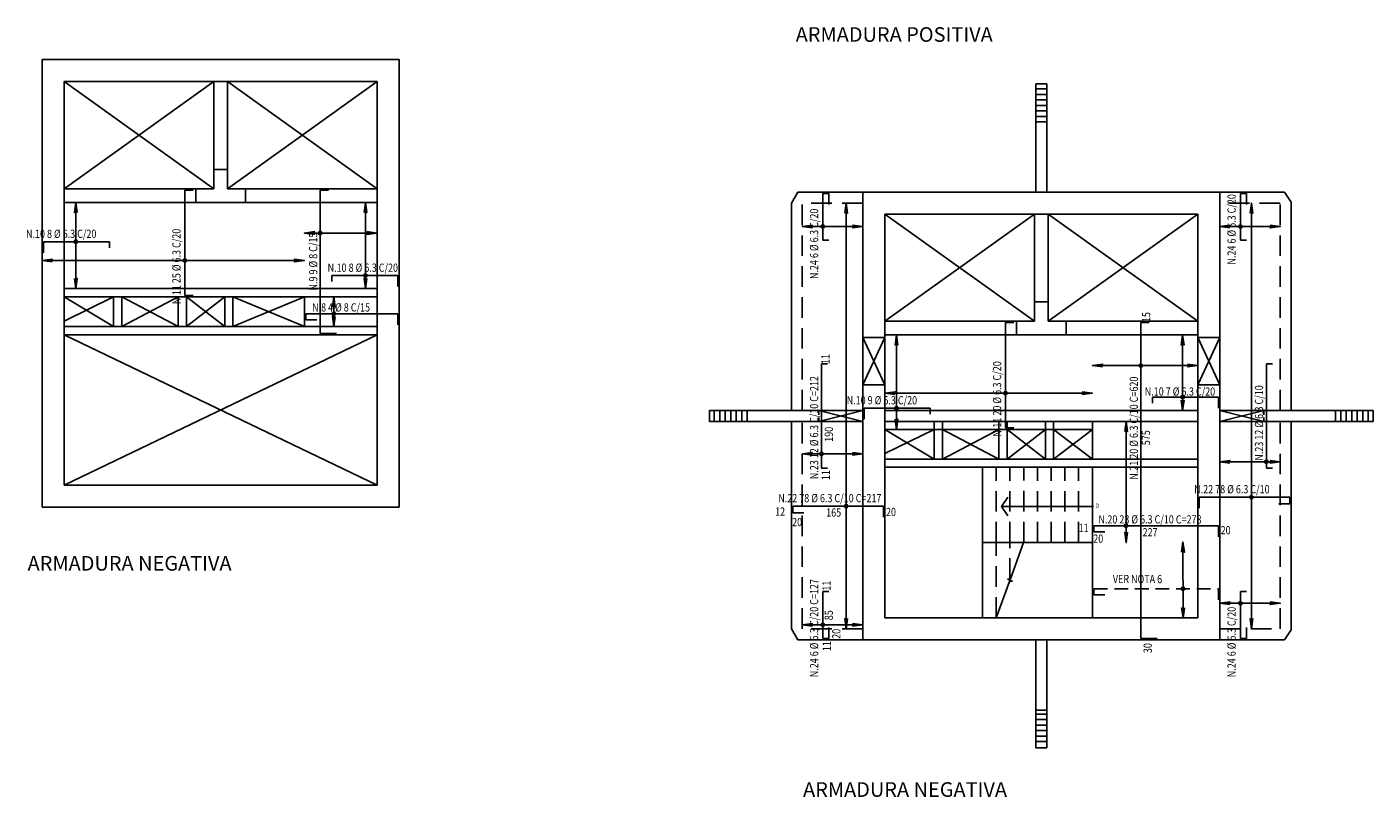
# Model space of a CAD drawing. Units: millimetres. Extents: x 2721 to 11638, y 954 to 7262.
# Drawn here: x 7082 to 9532, y 4071 to 5473 of the extents above; entities that cross this region are included whole.
import ezdxf

# ---------------------------------------------------------------- set-up
doc = ezdxf.new("R2010")
doc.units = ezdxf.units.MM
doc.header["$MEASUREMENT"] = 0
doc.linetypes.add('DASHED', pattern=[0.75, 0.5, -0.25])
for name, color, linetype in [('2', 2, 'Continuous'), ('4', 4, 'Continuous'), ('5', 5, 'Continuous'), ('P01', 1, 'Continuous'), ('pilares', 2, 'Continuous'), ('R140', 5, 'Continuous'), ('R60', 2, 'Continuous'), ('TEXTO_02', 2, 'Continuous')]:
    doc.layers.add(name, color=color, linetype=linetype)
doc.styles.add('ROMANS', font='ROMANS.shx')

msp = doc.modelspace()

# ---------------------------------------------------------------- linework, layer by layer
at = {"layer": '2', "linetype": 'Continuous'}
for points in [[(7170.8, 5153.5), (7170.8, 4996.5), (7173.3, 5015.1), (7170.8, 4996.5), (7168.4, 5015.1)], [(7170.8, 4996.5), (7170.8, 5153.5), (7168.4, 5135), (7170.8, 5153.5), (7173.3, 5135)], [(7698, 4996.5), (7698, 5153.5), (7700.5, 5135), (7698, 5153.5), (7695.6, 5135)], [(7698, 5153.5), (7698, 4996.5), (7695.6, 5015.1), (7698, 4996.5), (7700.5, 5015.1)], [(8573, 5152.3), (8573, 4377.3), (8570.5, 4395.9), (8573, 4377.3), (8575.4, 4395.9)], [(8573, 4377.3), (8573, 5152.3), (8575.4, 5133.7), (8573, 5152.3), (8570.5, 5133.7)], [(9310.8, 4377.3), (9310.8, 5152.3), (9313.2, 5133.7), (9310.8, 5152.3), (9308.3, 5133.7)], [(9310.8, 5152.3), (9310.8, 4377.3), (9308.3, 4395.9), (9310.8, 4377.3), (9313.2, 4395.9)], [(7719.4, 5097.8), (7586.9, 5097.8), (7605.5, 5100.3), (7586.9, 5097.8), (7605.5, 5095.4)], [(7586.9, 5097.8), (7719.4, 5097.8), (7700.8, 5095.4), (7719.4, 5097.8), (7700.8, 5100.3)], [(8493.3, 5109.6), (8603.3, 5109.6), (8584.7, 5107.1), (8603.3, 5109.6), (8584.7, 5112)], [(8603.3, 5109.6), (8493.3, 5109.6), (8511.8, 5112), (8493.3, 5109.6), (8511.8, 5107.1)], [(9363.3, 5109.6), (9253.3, 5109.6), (9271.8, 5112), (9253.3, 5109.6), (9271.8, 5107.1)], [(9253.3, 5109.6), (9363.3, 5109.6), (9344.7, 5107.1), (9363.3, 5109.6), (9344.7, 5112)], [(7109.4, 5047.7), (7586.9, 5047.7), (7568.3, 5045.2), (7586.9, 5047.7), (7568.3, 5050.1)], [(7586.9, 5047.7), (7109.4, 5047.7), (7128, 5050.1), (7109.4, 5047.7), (7128, 5045.2)], [(7640.3, 4927.5), (7640.3, 4981.5), (7642.7, 4963), (7640.3, 4981.5), (7637.8, 4963)], [(7640.3, 4981.5), (7640.3, 4927.5), (7637.8, 4946.1), (7640.3, 4927.5), (7642.7, 4946.1)], [(8664.7, 4912.3), (8664.7, 4740.3), (8667.1, 4758.9), (8664.7, 4740.3), (8662.2, 4758.9)], [(8664.7, 4740.3), (8664.7, 4912.3), (8662.2, 4893.7), (8664.7, 4912.3), (8667.1, 4893.7)], [(9185.6, 4774.8), (9185.6, 4912.3), (9183.2, 4893.7), (9185.6, 4912.3), (9188.1, 4893.7)], [(9185.6, 4912.3), (9185.6, 4774.8), (9188.1, 4793.4), (9185.6, 4774.8), (9183.2, 4793.4)], [(9213.3, 4856.5), (9021.3, 4856.5), (9039.8, 4859), (9021.3, 4856.5), (9039.8, 4854.1)], [(9021.3, 4856.5), (9213.3, 4856.5), (9194.7, 4854.1), (9213.3, 4856.5), (9194.7, 4859)], [(8643.3, 4806.4), (9021.3, 4806.4), (9002.7, 4804), (9021.3, 4806.4), (9002.7, 4808.9)], [(9021.3, 4806.4), (8643.3, 4806.4), (8661.8, 4808.9), (8643.3, 4806.4), (8661.8, 4804)], [(9082.5, 4534.3), (9082.5, 4754.8), (9085, 4736.2), (9082.5, 4754.8), (9080.1, 4736.2)], [(9082.5, 4754.8), (9082.5, 4534.3), (9080.1, 4552.9), (9082.5, 4534.3), (9085, 4552.9)], [(8493.3, 4695.7), (8603.3, 4695.7), (8584.7, 4693.2), (8603.3, 4695.7), (8584.7, 4698.1)], [(8603.3, 4695.7), (8493.3, 4695.7), (8511.8, 4698.1), (8493.3, 4695.7), (8511.8, 4693.2)], [(9253.3, 4681.3), (9363.3, 4681.3), (9344.7, 4678.8), (9363.3, 4681.3), (9344.7, 4683.7)], [(9363.3, 4681.3), (9253.3, 4681.3), (9271.8, 4683.7), (9253.3, 4681.3), (9271.8, 4678.8)], [(9186.2, 4535.3), (9186.4, 4397.3), (9183.8, 4415.1), (9186.4, 4397.3), (9188.7, 4415.1)], [(9186.4, 4397.3), (9186.2, 4535.3), (9188.7, 4516.7), (9186.2, 4535.3), (9183.8, 4516.7)], [(9253.3, 4423.7), (9363.3, 4423.7), (9344.7, 4421.3), (9363.3, 4423.7), (9344.7, 4426.2)], [(9363.3, 4423.7), (9253.3, 4423.7), (9271.8, 4426.2), (9253.3, 4423.7), (9271.8, 4421.3)], [(8603.3, 4384.6), (8493.3, 4384.6), (8511.8, 4387), (8493.3, 4384.6), (8511.8, 4382.1)], [(8493.3, 4384.6), (8603.3, 4384.6), (8584.7, 4382.1), (8603.3, 4384.6), (8584.7, 4387)]]:
    msp.add_lwpolyline(points, dxfattribs=at)
for centre, radius in [((7615.6, 5097.8), 3.12), ((7615.6, 5097.8), 1.56), ((8530.7, 5109.6), 3.12), ((8530.7, 5109.6), 1.56), ((9290.7, 5109.6), 3.12), ((9290.7, 5109.6), 1.56), ((7170.8, 5082), 3.12), ((7170.8, 5082), 1.56), ((7369.3, 5047.7), 3.12), ((7369.3, 5047.7), 1.56), ((7698, 5020.3), 3.12), ((7698, 5020.3), 1.56), ((7640.3, 4950.8), 3.12), ((7640.3, 4950.8), 1.56), ((9109.4, 4856.5), 3.12), ((9109.4, 4856.5), 1.56), ((8863.1, 4806.4), 3.12), ((8863.1, 4806.4), 1.56), ((8664.7, 4778.9), 3.12), ((8664.7, 4778.9), 1.56), ((9185.6, 4799.1), 3.12), ((9185.6, 4799.1), 1.56), ((8528.1, 4695.7), 3.12), ((8528.1, 4695.7), 1.56), ((9338, 4681.3), 3.12), ((9338, 4681.3), 1.56), ((9310.8, 4616.7), 3.12), ((9310.8, 4616.7), 1.56), ((8573, 4600.5), 3.12), ((8573, 4600.5), 1.56), ((9082.5, 4564.8), 3.12), ((9082.5, 4564.8), 1.56), ((9186.3, 4450.1), 3.12), ((9186.3, 4450.1), 1.56), ((9290.7, 4423.7), 3.12), ((9290.7, 4423.7), 1.56), ((8530.7, 4384.6), 3.12), ((8530.7, 4384.6), 1.56)]:
    msp.add_circle(centre, radius, dxfattribs=at)
at = {"layer": '4', "linetype": 'DASHED', "ltscale": 50}
for p, q in [((9023.8, 4450.1), (9250.8, 4450.1)), ((9023.8, 4450.1), (9023.8, 4439.1)), ((9023.8, 4439.1), (9043.8, 4439.1)), ((9250.8, 4450.1), (9250.8, 4430.1))]:
    msp.add_line(p, q, dxfattribs=at)
at = {"layer": '5', "linetype": 'Continuous'}
for p, q in [((7369.3, 5176), (7369.3, 4984)), ((7384.3, 5176), (7369.3, 5176)), ((7615.6, 5176), (7615.6, 4915)), ((7630.6, 5176), (7615.6, 5176)), ((8541.7, 5169.8), (8530.7, 5169.8)), ((8530.7, 5169.8), (8530.7, 5084.8)), ((8541.7, 5169.8), (8541.7, 5149.8)), ((9290.7, 5169.8), (9290.7, 5084.8)), ((9301.7, 5169.8), (9290.7, 5169.8)), ((9301.7, 5169.8), (9301.7, 5149.8)), ((7231.9, 5082), (7111.9, 5082)), ((7111.9, 5082), (7111.9, 5062)), ((7231.9, 5082), (7231.9, 5071)), ((8541.7, 5084.8), (8530.7, 5084.8)), ((9301.7, 5084.8), (9290.7, 5084.8)), ((7636.9, 5020.3), (7756.9, 5020.3)), ((7636.9, 5020.3), (7636.9, 5009.3)), ((7756.9, 5020.3), (7756.9, 5000.3)), ((7384.3, 4984), (7369.3, 4984)), ((7589.4, 4950.8), (7756.9, 4950.8)), ((7589.4, 4950.8), (7589.4, 4939.8)), ((7756.9, 4950.8), (7756.9, 4930.8)), ((7589.4, 4939.8), (7609.4, 4939.8)), ((8863.1, 4934.8), (8863.1, 4742.8)), ((8878.1, 4934.8), (8863.1, 4934.8)), ((9124.4, 4934.8), (9109.4, 4934.8)), ((9109.4, 4934.8), (9109.4, 4359.8)), ((7645.6, 4915), (7615.6, 4915)), ((8528.1, 4859.8), (8528.1, 4669.8)), ((8528.1, 4859.8), (8539.1, 4859.8)), ((9338, 4859.8), (9338, 4669.8)), ((9338, 4859.8), (9349, 4859.8)), ((8725.8, 4778.9), (8605.8, 4778.9)), ((8605.8, 4778.9), (8605.8, 4758.9)), ((8725.8, 4778.9), (8725.8, 4767.9)), ((9130.8, 4799.1), (9130.8, 4788.1)), ((9130.8, 4799.1), (9250.8, 4799.1)), ((9250.8, 4799.1), (9250.8, 4779.1)), ((8878.1, 4742.8), (8863.1, 4742.8)), ((8528.1, 4669.8), (8539.1, 4669.8)), ((9338, 4669.8), (9349, 4669.8)), ((9380.8, 4616.7), (9215.8, 4616.7)), ((9215.8, 4616.7), (9215.8, 4596.7)), ((9380.8, 4616.7), (9380.8, 4604.7)), ((8475.8, 4600.5), (8640.8, 4600.5)), ((8475.8, 4600.5), (8475.8, 4588.5)), ((8475.8, 4588.5), (8495.8, 4588.5)), ((8640.8, 4600.5), (8640.8, 4580.5)), ((9380.8, 4604.7), (9360.8, 4604.7)), ((9023.8, 4564.8), (9250.8, 4564.8)), ((9023.8, 4564.8), (9023.8, 4553.8)), ((9250.8, 4564.8), (9250.8, 4544.8)), ((9023.8, 4553.8), (9043.8, 4553.8)), ((8541.7, 4444.8), (8530.7, 4444.8)), ((8530.7, 4444.8), (8530.7, 4359.8)), ((9301.7, 4444.8), (9290.7, 4444.8)), ((9290.7, 4444.8), (9290.7, 4359.8)), ((8541.7, 4379.8), (8541.7, 4359.8)), ((9301.7, 4379.8), (9301.7, 4359.8)), ((8541.7, 4359.8), (8530.7, 4359.8)), ((9139.4, 4359.8), (9109.4, 4359.8)), ((9301.7, 4359.8), (9290.7, 4359.8))]:
    msp.add_line(p, q, dxfattribs=at)
at = {"layer": 'P01'}
for p, q in [((7149.4, 5178.5), (7421.9, 5373.5)), ((7421.9, 5178.5), (7149.4, 5373.5)), ((7421.9, 5373.5), (7421.9, 5178.5)), ((7446.9, 5178.5), (7719.4, 5373.5)), ((7719.4, 5178.5), (7446.9, 5373.5)), ((7446.9, 5178.5), (7446.9, 5373.5)), ((8918.3, 5172.3), (8918.3, 5369.3)), ((8918.3, 5369.3), (8938.3, 5369.3)), ((8938.3, 5369.3), (8938.3, 5172.3)), ((8938.3, 5360.2), (8918.3, 5360.2)), ((8938.3, 5350.2), (8918.3, 5350.2)), ((8938.3, 5340.2), (8918.3, 5340.2)), ((8938.3, 5330.2), (8918.3, 5330.2)), ((8938.3, 5320.2), (8918.3, 5320.2)), ((8938.3, 5310.2), (8918.3, 5310.2)), ((8918.3, 5300.3, 0.8), (8938.3, 5300.3, 0.8)), ((7149.4, 5178.5), (7389.4, 5178.5)), ((7479.4, 5178.5), (7719.4, 5178.5)), ((8603.3, 5172.3), (8485.3, 5172.3)), ((9253.3, 5172.3), (9371.3, 5172.3)), ((9371.2, 5172.3), (9383.3, 5154)), ((7389.4, 5153.5), (7149.4, 5153.5)), ((7719.4, 5153.5), (7479.4, 5153.5)), ((8473.3, 4774.8), (8473.3, 5152.3)), ((9383.3, 4774.8), (9383.3, 5154)), ((8915.8, 4937.3), (8643.3, 5132.3)), ((8643.3, 4937.3), (8915.8, 5132.3)), ((8915.8, 5132.3), (8915.8, 4937.3)), ((8940.8, 4937.3), (8940.8, 5132.3)), ((8940.8, 4937.3), (9213.3, 5132.3)), ((9213.3, 4937.3), (8940.8, 5132.3)), ((7719.4, 4996.5), (7149.4, 4996.5)), ((7149.4, 4981.5), (7719.4, 4981.5)), ((7149.4, 4937.5), (7239.4, 4981.5)), ((7149.4, 4981.5), (7239.4, 4927.5)), ((7239.4, 4981.5), (7239.4, 4927.5)), ((7254.4, 4981.5), (7254.4, 4927.5)), ((7254.4, 4927.5), (7357.4, 4981.5)), ((7254.4, 4981.5), (7357.4, 4927.5)), ((7357.4, 4927.5), (7357.4, 4981.5)), ((7372.4, 4927.5), (7372.4, 4981.5)), ((7441.9, 4927.5), (7372.4, 4981.5)), ((7441.9, 4981.5), (7372.4, 4927.5)), ((7441.9, 4927.5), (7441.9, 4981.5)), ((7456.9, 4927.5), (7456.9, 4981.5)), ((7586.9, 4927.5), (7456.9, 4981.5)), ((7586.9, 4981.5), (7456.9, 4927.5)), ((7586.9, 4981.5), (7586.9, 4927.5)), ((7149.4, 4927.5), (7719.4, 4927.5)), ((8643.3, 4937.3), (8915.8, 4937.3)), ((8940.8, 4937.3), (9213.3, 4937.3)), ((7719.4, 4912.5), (7149.4, 4912.5)), ((7719.4, 4638.5), (7149.4, 4912.5)), ((7149.4, 4638.5), (7719.4, 4912.5)), ((8603.3, 4821.3), (8643.3, 4907.3)), ((8603.3, 4907.3), (8643.3, 4821.3)), ((8643.3, 4907.3), (8603.3, 4907.3)), ((8643.3, 4912.3), (9213.3, 4912.3)), ((9253.2, 4821.3), (9213.3, 4907.3)), ((9253.2, 4907.3), (9213.3, 4821.3)), ((9213.3, 4907.3), (9253.2, 4907.3)), ((8643.3, 4821.3), (8603.3, 4821.3)), ((9213.3, 4821.3), (9253.2, 4821.3)), ((8324.2, 4774.8), (8603.3, 4774.8)), ((8324.2, 4754.8), (8324.2, 4774.8)), ((8324.2, 4754.8), (8603.3, 4754.8)), ((8333.1, 4774.8), (8333.1, 4754.8)), ((8343.1, 4774.8), (8343.1, 4754.8)), ((8353.1, 4774.8), (8353.1, 4754.8)), ((8363.1, 4774.8), (8363.1, 4754.8)), ((8373.1, 4774.8), (8373.1, 4754.8)), ((8383.1, 4774.8), (8383.1, 4754.8)), ((8392.8, 4774.8, 0.8), (8392.8, 4754.8, 0.8)), ((8473.3, 4377.3), (8473.3, 4754.8)), ((8523.3, 4774.8), (8603.3, 4754.8)), ((8603.3, 4774.8), (8523.3, 4754.8)), ((8523.3, 4766.9), (8523.3, 4774.8)), ((8523.3, 4754.8), (8523.3, 4761.9)), ((8643.3, 4774.8), (9213.3, 4774.8)), ((8643.3, 4754.8), (9213.3, 4754.8)), ((8733.3, 4754.8), (8733.3, 4686.3)), ((8748.3, 4754.8), (8748.3, 4686.3)), ((8851.3, 4686.3), (8851.3, 4754.8)), ((8866.3, 4686.3), (8866.3, 4754.8)), ((8935.8, 4686.3), (8935.8, 4754.8)), ((8950.8, 4686.3), (8950.8, 4754.8)), ((9021.3, 4754.8), (9021.3, 4686.3)), ((9253.3, 4774.8), (9333.3, 4754.8)), ((9333.3, 4774.8), (9253.3, 4754.8)), ((9532.3, 4774.8), (9253.3, 4774.8)), ((9532.3, 4754.8), (9253.3, 4754.8)), ((9333.3, 4766.9), (9333.3, 4774.8)), ((9333.3, 4754.8), (9333.3, 4761.9)), ((9463.8, 4774.8, 0.8), (9463.8, 4754.8, 0.8)), ((9473.4, 4774.8), (9473.4, 4754.8)), ((9483.4, 4774.8), (9483.4, 4754.8)), ((9493.4, 4774.8), (9493.4, 4754.8)), ((9503.4, 4774.8), (9503.4, 4754.8)), ((9513.4, 4774.8), (9513.4, 4754.8)), ((9523.4, 4774.8), (9523.4, 4754.8)), ((9532.3, 4754.8), (9532.3, 4774.8)), ((8643.3, 4740.3), (8733.3, 4740.3)), ((8643.3, 4740.3), (8733.3, 4686.3)), ((8643.3, 4696.3), (8733.3, 4740.3)), ((8748.3, 4686.3), (8851.3, 4740.3)), ((8748.3, 4740.3), (8851.3, 4686.3)), ((8748.3, 4740.3), (8851.3, 4740.3)), ((8935.8, 4686.3), (8866.3, 4740.3)), ((8935.8, 4740.3), (8866.3, 4686.3)), ((8866.3, 4740.3), (8935.8, 4740.3)), ((9021.3, 4686.3), (8950.8, 4740.3)), ((9021.3, 4740.3), (8950.8, 4686.3)), ((8950.8, 4740.3), (9021.3, 4740.3)), ((8643.3, 4686.3), (9213.3, 4686.3)), ((9213.3, 4671.3), (8643.3, 4671.3)), ((8821.3, 4397.3), (8821.3, 4671.3)), ((9021.3, 4397.3), (9021.3, 4671.3)), ((9021.3, 4534.3), (8821.3, 4534.3)), ((8896.2, 4534.3), (8872.1, 4468.1)), ((8846.3, 4397.3), (8870.4, 4463.4)), ((8872.1, 4468.1), (8866.6, 4467.5)), ((8875.9, 4464.1), (8866.6, 4467.5)), ((8875.9, 4464.1), (8870.4, 4463.4)), ((8871.3, 4463.5), (8871.3, 4465.8)), ((8603.3, 4357.3), (8485.3, 4357.3)), ((8918.3, 4357.3), (8918.3, 4160.3)), ((8938.3, 4160.3), (8938.3, 4357.3)), ((9253.3, 4357.3), (9371.3, 4357.3)), ((8918.3, 4229.3, 0.8), (8938.3, 4229.3, 0.8)), ((8938.3, 4221.9), (8918.3, 4221.9)), ((8938.3, 4211.9), (8918.3, 4211.9)), ((8938.3, 4201.9), (8918.3, 4201.9)), ((8938.3, 4191.9), (8918.3, 4191.9)), ((8938.3, 4181.9), (8918.3, 4181.9)), ((8938.3, 4171.9), (8918.3, 4171.9)), ((8918.3, 4160.3), (8938.3, 4160.3))]:
    msp.add_line(p, q, dxfattribs=at)
at = {"layer": 'P01', "linetype": 'DASHED', "ltscale": 75}
for p, q in [((8493.3, 4774.8), (8493.3, 5152.3)), ((8603.3, 5152.3), (8493.3, 5152.3)), ((9363.3, 5152.3), (9253.3, 5152.3)), ((9363.3, 4774.8), (9363.3, 5152.3)), ((8493.3, 4377.3), (8493.3, 4754.8)), ((9363.3, 4377.3), (9363.3, 4754.8)), ((8846.3, 4534.3), (8846.3, 4671.3)), ((8871.3, 4534.3), (8871.3, 4671.3)), ((8896.3, 4534.5), (8896.3, 4671.3)), ((8921.3, 4534.3), (8921.3, 4671.3)), ((8946.3, 4534.3), (8946.3, 4671.3)), ((8971.3, 4534.3), (8971.3, 4671.3)), ((8996.3, 4534.3), (8996.3, 4671.3)), ((8846.3, 4397.3), (8846.3, 4534.3)), ((8871.3, 4468), (8871.3, 4534.3)), ((8603.3, 4377.3), (8493.3, 4377.3)), ((9253.3, 4377.3), (9363.3, 4377.3))]:
    msp.add_line(p, q, dxfattribs=at)
at = {"layer": 'P01', "ltscale": 50}
for p, q in [((8748.3, 4740.3), (8733.3, 4740.3)), ((8851.3, 4740.3), (8866.3, 4740.3)), ((8935.8, 4740.3), (8950.8, 4740.3))]:
    msp.add_line(p, q, dxfattribs=at)
at = {"layer": 'P01'}
for points in [[(8473.3, 5152.3), (8485.3, 5172.3)], [(9371.2, 4357.3), (9383.3, 4375.5), (9383.3, 4754.8)], [(8867.1, 4582.8), (8856, 4599.8), (8867.1, 4616.8)], [(9021.3, 4599.8), (8856, 4599.8)], [(8473.3, 4377.3), (8485.3, 4357.3)]]:
    msp.add_lwpolyline(points, dxfattribs=at)
at = {"layer": 'P01', "const_width": 2.5}
msp.add_lwpolyline([(9020, 4599.8, 1), (9022.5, 4599.8, 1)], format="xyb", close=True, dxfattribs=at)
at = {"layer": 'pilares', "ltscale": 100}
for p, q in [((7109.4, 5413.5), (7759.4, 5413.5)), ((7109.4, 4598.5), (7109.4, 5413.5)), ((7759.4, 5413.5), (7759.4, 4598.5)), ((7149.4, 5373.5), (7719.4, 5373.5)), ((7149.4, 5373.5), (7149.4, 4638.5)), ((7719.4, 4638.5), (7719.4, 5373.5)), ((7421.9, 5213.5), (7421.9, 5178.5)), ((7446.9, 5213.5), (7421.9, 5213.5)), ((7446.9, 5213.5), (7446.9, 5178.5)), ((7421.9, 5178.5), (7389.4, 5178.5)), ((7389.4, 5178.5), (7389.4, 5153.5)), ((7479.4, 5178.5), (7446.9, 5178.5)), ((7479.4, 5178.5), (7479.4, 5153.5)), ((8603.3, 5172.3), (9253.3, 5172.3)), ((8603.3, 4357.3), (8603.3, 5172.3)), ((9253.3, 5172.3), (9253.3, 4357.3)), ((7479.4, 5153.5), (7389.4, 5153.5)), ((8643.3, 5132.3), (9213.3, 5132.3)), ((8643.3, 5132.3), (8643.3, 4397.3)), ((9213.3, 4397.3), (9213.3, 5132.3)), ((8915.8, 4972.3), (8915.8, 4937.3)), ((8940.8, 4972.3), (8915.8, 4972.3)), ((8940.8, 4972.3), (8940.8, 4937.3)), ((8915.8, 4937.3), (8883.3, 4937.3)), ((8883.3, 4937.3), (8883.3, 4912.3)), ((8883.3, 4937.3), (8883.3, 4912.3)), ((8973.3, 4937.3), (8940.8, 4937.3)), ((8973.3, 4937.3), (8973.3, 4912.3)), ((8973.3, 4937.3), (8973.3, 4912.3)), ((8973.3, 4912.3), (8883.3, 4912.3)), ((7149.4, 4638.5), (7719.4, 4638.5)), ((7109.4, 4598.5), (7759.4, 4598.5)), ((8643.3, 4397.3), (9213.3, 4397.3)), ((8603.3, 4357.3), (9253.3, 4357.3))]:
    msp.add_line(p, q, dxfattribs=at)

# ---------------------------------------------------------------- texts
at = {"layer": 'R140', "style": 'ROMANS'}
for s, p in [('ARMADURA POSITIVA', (8481.2, 5446, 0.8)), ('ARMADURA NEGATIVA', (7083, 4483.1, 0.8)), ('ARMADURA NEGATIVA', (8494.6, 4071.2, 0.8))]:
    msp.add_text(s, height=26.625, dxfattribs=at).set_placement(p)
at = {"layer": 'R60', "insert": (9030.1, 4600.5), "char_height": 7.6, "attachment_point": 5, "style": 'ROMANS'}
msp.add_mtext('D', dxfattribs=at)
at = {"layer": 'TEXTO_02', "linetype": 'Continuous', "style": 'ROMANS', "width": 0.8}
for s, rotation, p in [('N.24 6 %%C 6.3 C/20', 90, (9282.2, 5040.4)), ('N.24 6 %%C 6.3 C/20', 90, (8522.2, 5014)), ('N.10 8 %%C 6.3 C/20', 360, (7080.1, 5088.9)), ('N.11 25 %%C 6.3 C/20', 90, (7361.5, 4968.3)), ('N.9 9 %%C 8 C/15', 90, (7610.4, 4993.2)), ('N.10 8 %%C 6.3 C/20', 0, (7629.1, 5027.2)), ('N.8 4 %%C 8 C/15', 0, (7600.9, 4954.9)), ('15', 90, (9126.7, 4935.7)), ('11', 90, (8542.8, 4859.3)), ('N.11 20 %%C 6.3 C/20', 90, (8855.3, 4727.1)), ('N.23 12 %%C 6.3 C/10 C=212', 90, (8522.2, 4649.6)), ('N.21 20 %%C 6.3 C/10 C=620', 90, (9104.2, 4648.6)), ('N.10 7 %%C 6.3 C/20', 0, (9116.6, 4801.7)), ('N.23 12 %%C 6.3 C/10', 90, (9332.1, 4683.3)), ('N.10 9 %%C 6.3 C/20', 360, (8574, 4785.8)), ('190', 90, (8549.1, 4717.7)), ('575', 90, (9126.3, 4711.4)), ('11', 90, (8543.7, 4647.8)), ('N.22 78 %%C 6.3 C/10', 360, (9206.6, 4623.8)), ('N.22 78 %%C 6.3 C/10 C=217', 0, (8449.5, 4607.6)), ('12', 0, (8443.7, 4583.1)), ('165', 0, (8536.7, 4581.4)), ('20', 0, (8645.6, 4582.4)), ('N.20 23 %%C 6.3 C/10 C=278', 0, (9032.2, 4568.9)), ('20', 0, (8474.7, 4564)), ('11', 0, (8996.3, 4553.3)), ('227', 0, (9112.7, 4545.6)), ('20', 0, (9254.7, 4549.2)), ('20', 0, (9022.9, 4533.9)), ('N.24 6 %%C 6.3 C/20 C=127', 90, (8522.2, 4289)), ('11', 90, (8544.9, 4446.5)), ('VER NOTA 6', 0, (9058.6, 4460.3)), ('N.24 6 %%C 6.3 C/20', 90, (9282.2, 4289)), ('85', 90, (8549, 4392.8)), ('20', 90, (8562.6, 4358.9)), ('11', 90, (8545.4, 4336.5)), ('30', 90, (9129.5, 4332.9))]:
    msp.add_text(s, height=15, rotation=rotation, dxfattribs=at).set_placement(p)

doc.saveas('drawing.dxf')
